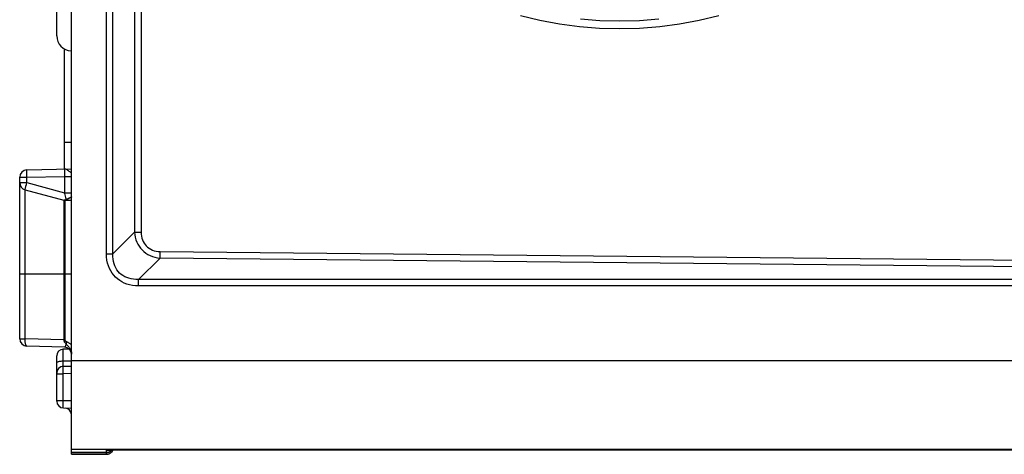
# Model space of a CAD drawing. Units: millimetres. Extents: x -3 to 844, y 0 to 594.
# Drawn here: x 186 to 219, y 28 to 43 of the extents above; entities that cross this region are included whole.
import ezdxf

# ---------------------------------------------------------------- set-up
doc = ezdxf.new("R2010")
doc.units = ezdxf.units.MM
doc.header["$LTSCALE"] = 46.255
doc.layers.get('0').update_dxf_attribs({"linetype": 'CONTINUOUS'})
for name, color, linetype in [('AUSFORMSCHRAEGEN', 7, 'CONTINUOUS'), ('FASEN', 7, 'CONTINUOUS'), ('RUNDUNGEN', 7, 'CONTINUOUS')]:
    doc.layers.add(name, color=color, linetype=linetype)

msp = doc.modelspace()

# ---------------------------------------------------------------- linework, layer by layer
at = {"color": 9, "linetype": 'CONTINUOUS'}
for p, q in [((235.36841, 31.61557), (187.36841, 31.61557)), ((235.36841, 28.63182), (187.36841, 28.63182))]:
    msp.add_line(p, q, dxfattribs=at)
at = {"color": 7, "linetype": 'CONTINUOUS'}
msp.add_line((187.36841, 28.63182), (187.36841, 31.61557), dxfattribs=at)
at = {"layer": 'AUSFORMSCHRAEGEN', "color": 7, "linetype": 'CONTINUOUS'}
msp.add_line((187.28388, 32.01853), (187.08556, 32.0116), dxfattribs=at)
at = {"layer": 'FASEN', "color": 7, "linetype": 'CONTINUOUS'}
for points in [[(209.17513, 43.24212), (208.51735, 43.08431), (207.8522, 42.96122), (207.18152, 42.87305), (206.50714, 42.82019), (205.83092, 42.80263), (205.1547, 42.82057), (204.48035, 42.87381), (203.80971, 42.96235), (203.14461, 43.08581), (202.4869, 43.24399)], [(207.15724, 43.13016), (206.49632, 43.07831), (205.83359, 43.06114), (205.17087, 43.07869), (204.50997, 43.1309)]]:
    msp.add_lwpolyline(points, dxfattribs=at)
at = {"layer": 'RUNDUNGEN', "color": 7, "linetype": 'CONTINUOUS'}
for p, q in [((186.86841, 42.56782), (186.86841, 77.50097)), ((187.36841, 31.61557), (187.36841, 55.50582)), ((187.11841, 42.13567), (187.11841, 38.08576)), ((185.86187, 38.05285), (187.36841, 38.0923)), ((185.61841, 32.36502), (185.61841, 37.80294)), ((185.80245, 37.3855), (187.10293, 37.02973)), ((187.36841, 37.02204), (187.13417, 37.02531)), ((187.12496, 32.08203), (185.86187, 32.1151)), ((186.86841, 30.25861), (186.86841, 31.78674)), ((187.08556, 31.43541), (187.36841, 31.44529)), ((187.08949, 30.03364), (187.36841, 30.02877)), ((187.36841, 28.47148), (187.36841, 28.63182)), ((188.56296, 28.61399), (188.56677, 28.61411)), ((188.56677, 28.61411), (188.57515, 28.61433)), ((188.57515, 28.61433), (188.59149, 28.61466)), ((188.59149, 28.61466), (188.62923, 28.61522)), ((188.62923, 28.61522), (188.7217, 28.61611)), ((188.7217, 28.61611), (189.01632, 28.61759)), ((188.75757, 28.59649), (188.7691, 28.61645)), ((189.01632, 28.61759), (233.83626, 28.61715)), ((187.36841, 28.52921), (188.54106, 28.52933)), ((187.36841, 28.47148), (188.54106, 28.47149)), ((188.63699, 28.49062), (188.65352, 28.49821))]:
    msp.add_line(p, q, dxfattribs=at)
at = {"layer": 'RUNDUNGEN', "color": 9, "linetype": 'CONTINUOUS'}
for p, q in [((188.54106, 35.22707), (188.54106, 55.31982)), ((188.75757, 35.22771), (188.75757, 55.31832)), ((189.48877, 55.31832), (189.48877, 35.95676)), ((189.70964, 55.31088), (189.70964, 35.95738)), ((187.36841, 38.97148), (187.11841, 38.97148)), ((185.86187, 37.80294), (185.8604, 37.86759)), ((185.86187, 37.80294), (187.12496, 37.83601)), ((187.12496, 37.83601), (187.36841, 37.83601)), ((187.12496, 37.83601), (187.12496, 37.2811)), ((187.12734, 37.95993), (187.12666, 37.91332)), ((187.12764, 37.99965), (187.12734, 37.95993)), ((185.61841, 37.80294), (185.86187, 37.80294)), ((185.61841, 37.62664), (185.86187, 37.62664)), ((185.82991, 37.50655), (185.8451, 37.5645)), ((185.8451, 37.5645), (185.86187, 37.62664)), ((185.86187, 37.62664), (185.86187, 37.80294)), ((185.86187, 37.62664), (187.12496, 37.2811)), ((185.80245, 32.36502), (185.80245, 37.3855)), ((187.12496, 37.2811), (187.36841, 37.2811)), ((187.12496, 37.2811), (187.13086, 37.25636)), ((187.13086, 37.25636), (187.15203, 37.16504)), ((187.15203, 37.16504), (187.16114, 37.12472)), ((187.10314, 37.0298), (187.10293, 37.02973)), ((187.10293, 37.02973), (187.10293, 32.33096)), ((187.10714, 37.03083), (187.10314, 37.0298)), ((187.17803, 37.04653), (187.10714, 37.03083)), ((187.13417, 37.02531), (187.13417, 32.33096)), ((187.17239, 37.07342), (187.17803, 37.04653)), ((187.18492, 37.04912), (187.17803, 37.04653)), ((187.28267, 37.09575), (187.23693, 37.07286)), ((188.75757, 35.22771), (189.48877, 35.95676)), ((189.48877, 35.95676), (189.58217, 35.95722)), ((189.58217, 35.95722), (189.70964, 35.95738)), ((188.54106, 35.22707), (188.66606, 35.22724)), ((188.66606, 35.22724), (188.75757, 35.22771)), ((190.35271, 35.17568), (190.35375, 35.23635)), ((190.35375, 35.23635), (190.35455, 35.30141)), ((190.35455, 35.30141), (231.61853, 34.88678)), ((189.6268, 34.36234), (190.35018, 35.08363)), ((231.62835, 34.66886), (190.35018, 35.08363)), ((185.61841, 34.54648), (187.36841, 34.54648)), ((233.11003, 34.36234), (189.6268, 34.36234)), ((189.6268, 34.14454), (189.6268, 34.36234)), ((233.11003, 34.14454), (189.6268, 34.14454)), ((185.61841, 32.36502), (185.80245, 32.36502)), ((187.10293, 32.33096), (185.80245, 32.36502)), ((187.13417, 32.33096), (187.10293, 32.33096)), ((187.20609, 32.26455), (187.17803, 32.19993)), ((187.08556, 31.61764), (187.08556, 32.0116)), ((187.05125, 31.6166), (187.36772, 31.62526)), ((186.86841, 31.18556), (187.08556, 31.18556)), ((187.08341, 31.26842), (187.08277, 31.30466)), ((187.08419, 31.23392), (187.08341, 31.26842)), ((187.08556, 31.18556), (187.08419, 31.23392)), ((187.36841, 31.19544), (187.08556, 31.18556)), ((187.08556, 30.2836), (187.08556, 31.18556)), ((186.86841, 30.2836), (187.08556, 30.2836)), ((187.08464, 30.16325), (187.08473, 30.20554)), ((187.08556, 30.2836), (187.36841, 30.27866)), ((187.08485, 30.12614), (187.08464, 30.16325)), ((188.54106, 28.52933), (188.54106, 28.6129)), ((188.60217, 28.61484), (188.60495, 28.61491)), ((188.75757, 28.59649), (188.75757, 28.61637)), ((188.54106, 28.52675), (187.36841, 28.52686)), ((188.55897, 28.52739), (188.54106, 28.52675)), ((188.54106, 28.47149), (188.54106, 28.52675))]:
    msp.add_line(p, q, dxfattribs=at)
for points in [[(185.8604, 37.86759), (185.85948, 37.92785), (185.85924, 37.95502), (185.85916, 37.97959), (185.85924, 38.00115), (185.85948, 38.01931), (185.85987, 38.03378), (185.8604, 38.0443), (185.86107, 38.05069), (185.86187, 38.05285)], [(187.12496, 38.08593), (187.12556, 38.0848), (187.12608, 38.0814), (187.12654, 38.07578), (187.12692, 38.06799), (187.12723, 38.05808), (187.12746, 38.04616), (187.1276, 38.0324), (187.12766, 38.01685), (187.12764, 37.99965)], [(187.36841, 37.9462), (187.36671, 37.95006), (187.3616, 37.95528), (187.35318, 37.96098), (187.34143, 37.96819), (187.32609, 37.97698), (187.30753, 37.98791), (187.28607, 38.00135), (187.26262, 38.0166), (187.23834, 38.03363), (187.21384, 38.05032), (187.19, 38.06547), (187.16704, 38.07705), (187.14527, 38.08387), (187.12496, 38.08593)], [(187.12666, 37.91332), (187.12561, 37.86223), (187.12496, 37.83601)], [(185.80245, 37.3855), (185.80221, 37.38776), (185.80311, 37.39408), (185.8051, 37.40433), (185.80818, 37.41836), (185.81227, 37.43592), (185.81732, 37.45672), (185.82323, 37.48039), (185.82991, 37.50655)], [(187.16114, 37.12472), (187.169, 37.08914), (187.17239, 37.07342)], [(187.20609, 37.02431), (187.20108, 37.025), (187.19614, 37.02694), (187.19132, 37.0301), (187.18666, 37.03445), (187.18222, 37.03994), (187.17803, 37.04653)], [(187.23693, 37.07286), (187.22528, 37.06712), (187.21967, 37.06441), (187.21414, 37.06178), (187.20868, 37.05924), (187.20314, 37.05673), (187.19741, 37.05421), (187.19139, 37.05169), (187.18492, 37.04912)], [(187.333, 37.12054), (187.31898, 37.11361), (187.31176, 37.11008), (187.30447, 37.10651), (187.28267, 37.09575)], [(187.36842, 37.14531), (187.36757, 37.14254), (187.36524, 37.13969), (187.36171, 37.13673), (187.3572, 37.13366), (187.35191, 37.1305), (187.34602, 37.12725), (187.33968, 37.12393), (187.333, 37.12054)], [(189.48877, 35.95676), (189.49734, 35.86759), (189.5132, 35.78212), (189.53573, 35.70115), (189.56471, 35.62414), (189.60009, 35.55066), (189.64161, 35.48125), (189.68904, 35.41625), (189.74225, 35.35587), (189.80116, 35.30036), (189.86555, 35.25015), (189.93526, 35.20561), (190.00993, 35.16721), (190.08928, 35.13539), (190.17278, 35.11059), (190.25993, 35.09321), (190.35018, 35.08363)], [(189.70964, 35.95738), (189.71293, 35.88701), (189.72174, 35.82021), (189.73616, 35.75705), (189.75593, 35.6973), (189.78087, 35.64059), (189.81083, 35.58736), (189.84563, 35.53784), (189.88521, 35.49222), (189.92949, 35.45069), (189.97831, 35.41356), (190.03159, 35.38114), (190.08902, 35.35378), (190.15045, 35.33182), (190.21542, 35.31556), (190.28339, 35.30548), (190.35455, 35.30141)], [(189.6268, 34.14454), (189.51924, 34.14921), (189.41723, 34.16146), (189.3209, 34.18149), (189.22988, 34.2087), (189.14382, 34.24258), (189.06287, 34.28293), (188.98707, 34.32939), (188.91646, 34.38191), (188.85108, 34.44028), (188.79112, 34.5045), (188.73672, 34.5744), (188.68809, 34.65032), (188.64528, 34.73267), (188.60902, 34.82108), (188.57991, 34.91566), (188.55849, 35.01536), (188.54564, 35.11903), (188.54106, 35.22707)], [(189.6268, 34.36234), (189.53678, 34.36171), (189.4514, 34.36815), (189.37124, 34.38115), (189.29586, 34.4003), (189.2249, 34.42531), (189.15849, 34.45593), (189.09665, 34.49192), (189.03941, 34.53317), (188.98681, 34.57956), (188.93897, 34.63107), (188.89606, 34.68758), (188.8582, 34.74937), (188.8255, 34.81678), (188.79854, 34.88957), (188.77781, 34.96779), (188.76381, 35.05065), (188.75698, 35.13738), (188.75757, 35.22771)], [(190.35018, 35.08363), (190.35084, 35.1019), (190.35149, 35.12358), (190.35271, 35.17568)], [(185.86187, 32.1151), (185.85336, 32.11745), (185.8451, 32.12399), (185.83724, 32.13462), (185.82991, 32.14916), (185.82323, 32.16736), (185.81732, 32.18891), (185.81227, 32.21345), (185.80818, 32.24056), (185.8051, 32.26978), (185.80311, 32.30061), (185.80221, 32.33254), (185.80245, 32.36502)], [(187.10293, 32.33096), (187.10314, 32.32188), (187.10417, 32.31244), (187.10602, 32.3026), (187.10874, 32.29256), (187.11237, 32.28247), (187.11683, 32.27244), (187.12207, 32.26265), (187.12806, 32.25307), (187.13472, 32.24374), (187.14206, 32.23461), (187.15007, 32.22567), (187.15874, 32.21691), (187.16806, 32.20833), (187.17803, 32.19993)], [(187.17803, 32.19993), (187.1755, 32.18329), (187.17262, 32.16756), (187.16936, 32.15287), (187.16574, 32.13925), (187.16175, 32.12675), (187.15739, 32.1155), (187.15266, 32.1056), (187.14761, 32.09724), (187.14224, 32.09057), (187.13664, 32.08575), (187.13091, 32.08288), (187.12496, 32.08203)], [(187.13417, 32.33096), (187.13446, 32.32641), (187.13554, 32.32168), (187.13739, 32.31674), (187.14005, 32.31168), (187.14357, 32.30659), (187.14788, 32.30152), (187.15291, 32.29657), (187.15862, 32.29171), (187.16498, 32.28696), (187.17196, 32.28231), (187.17958, 32.27775), (187.18781, 32.27327), (187.19664, 32.26887), (187.20609, 32.26455)], [(187.17803, 32.19993), (187.18884, 32.18833), (187.19985, 32.17621), (187.21095, 32.16349), (187.2223, 32.15022), (187.23399, 32.13635), (187.246, 32.12183), (187.25832, 32.10659), (187.2709, 32.09053), (187.28364, 32.07355), (187.29643, 32.05548), (187.30909, 32.0362), (187.32144, 32.01546), (187.33322, 31.99305), (187.34411, 31.96872), (187.35368, 31.94224), (187.36137, 31.91353), (187.36653, 31.88257), (187.36842, 31.84961)], [(187.20609, 32.26455), (187.22233, 32.25697), (187.23881, 32.24839), (187.25548, 32.23889), (187.2725, 32.22825), (187.29004, 32.21635), (187.30805, 32.20298), (187.32655, 32.18802), (187.34539, 32.17121), (187.36453, 32.15238), (187.36841, 32.1481)], [(186.86841, 31.55679), (186.87106, 31.56611), (186.87895, 31.5752), (186.89188, 31.58387), (186.90956, 31.59189), (186.93156, 31.59909), (186.95738, 31.60529), (186.9864, 31.61035), (187.01794, 31.61415), (187.05125, 31.6166)], [(187.08556, 31.43541), (187.08496, 31.43686), (187.08447, 31.44117), (187.08409, 31.44817), (187.08381, 31.45778), (187.08363, 31.46996), (187.08357, 31.48455), (187.08361, 31.50137), (187.08377, 31.52044)], [(187.08377, 31.52044), (187.08443, 31.56557), (187.08494, 31.59087), (187.08556, 31.61764)], [(187.08277, 31.30466), (187.08239, 31.34065), (187.08232, 31.3577), (187.08234, 31.3735), (187.08246, 31.38791), (187.08267, 31.40061), (187.08298, 31.41173), (187.0834, 31.42112), (187.08396, 31.42854), (187.08467, 31.43356), (187.08556, 31.43541)], [(187.08473, 30.20554), (187.08517, 30.25548), (187.08556, 30.2836)], [(187.08949, 30.03364), (187.08896, 30.03423), (187.08844, 30.03605), (187.08794, 30.03917), (187.08744, 30.04376), (187.08695, 30.05006), (187.08648, 30.05819), (187.08605, 30.06822), (187.08566, 30.08015), (187.08532, 30.09392), (187.08505, 30.10936), (187.08485, 30.12614)], [(188.54106, 28.6129), (188.54565, 28.61344), (188.55783, 28.61396), (188.56677, 28.61411)], [(188.572, 28.61425), (188.5778, 28.61445), (188.59149, 28.61466)], [(188.54106, 28.52675), (188.54176, 28.52862), (188.54186, 28.52935)]]:
    msp.add_lwpolyline(points, dxfattribs=at)
at = {"layer": 'RUNDUNGEN', "color": 7, "linetype": 'CONTINUOUS'}
for points in [[(188.54106, 28.52933), (188.5567, 28.52982), (188.57245, 28.53131), (188.58812, 28.5338), (188.60401, 28.53739), (188.62041, 28.54226), (188.63698, 28.54847), (188.65352, 28.55605)], [(188.62738, 28.54212), (188.60809, 28.5359), (188.58738, 28.53107), (188.56495, 28.52789), (188.55897, 28.52739)], [(188.56019, 28.61388), (188.56067, 28.6139), (188.56161, 28.61394)], [(188.73259, 28.6162), (188.73033, 28.6134), (188.71926, 28.60139), (188.70683, 28.5896), (188.69316, 28.57833), (188.67834, 28.5678), (188.66239, 28.55816), (188.64546, 28.54958), (188.62738, 28.54212)], [(188.65352, 28.55605), (188.66986, 28.56506), (188.68575, 28.57546), (188.70126, 28.5874), (188.71625, 28.60098), (188.73046, 28.61618)], [(188.65352, 28.49821), (188.66986, 28.50722), (188.68576, 28.51761), (188.70126, 28.52955), (188.71625, 28.54314), (188.73075, 28.55864), (188.74468, 28.57643), (188.75757, 28.59649)], [(188.54106, 28.47149), (188.5567, 28.47197), (188.57245, 28.47346), (188.58812, 28.47595), (188.60401, 28.47954), (188.62041, 28.48441), (188.63699, 28.49062)]]:
    msp.add_lwpolyline(points, dxfattribs=at)
for centre, radius, start, end in [((187.36841, 42.56781), 0.5, 180, 268), ((185.86841, 37.80294), 0.25, 91.5, 180), ((185.86841, 37.62664), 0.25, 180, 254.7), ((187.13591, 37.1503), 0.125, 254.7, 269.2), ((185.86841, 32.36502), 0.25, 180, 268.5), ((187.09341, 31.78674), 0.225, 92, 180), ((187.11841, 31.83211), 0.25, 4.002589, 88.5), ((187.09341, 31.21055), 0.225, 91.999998, 180), ((187.09341, 30.25861), 0.225, 180, 269), ((187.11841, 29.7831), 0.25, 7.475525, 80.768923)]:
    msp.add_arc(centre, radius, start, end, dxfattribs=at)

doc.saveas('drawing.dxf')
